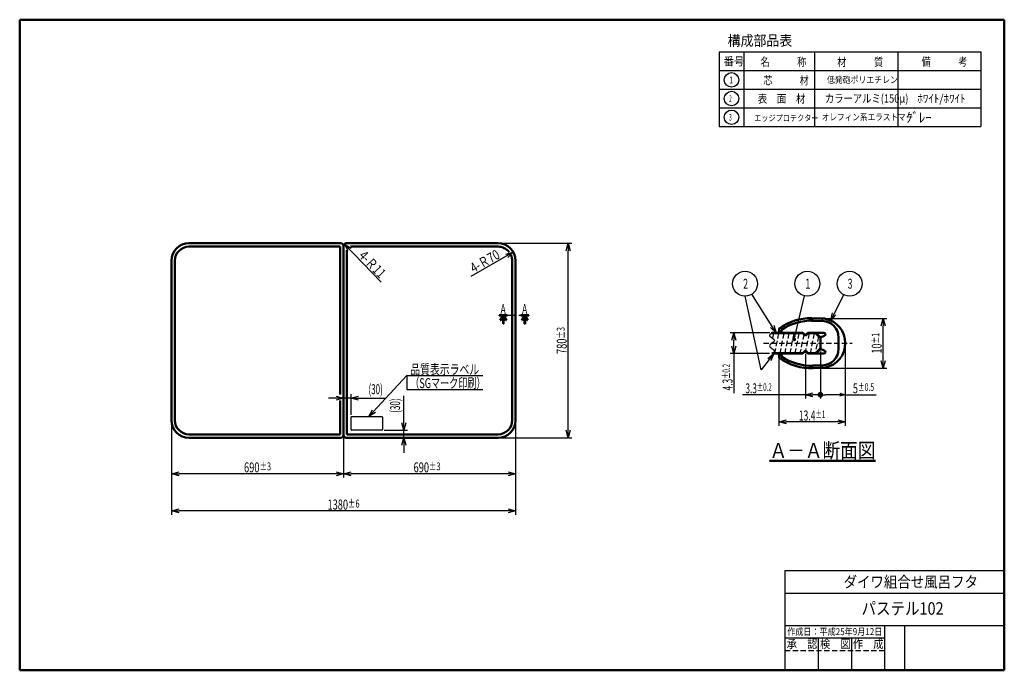
# Model space of a CAD drawing. Units: millimetres. Extents: x -659 to 3291, y -1323 to 1287.
import ezdxf

# ---------------------------------------------------------------- set-up
doc = ezdxf.new("R2010")
doc.units = ezdxf.units.MM
doc.header["$LTSCALE"] = 1.653543
doc.linetypes.add('CENTER', pattern=[50.8, 31.75, -6.35, 6.35, -6.35])
doc.linetypes.add('DASHED', pattern=[19.05, 12.7, -6.35])
doc.layers.add('2', color=7, linetype='Continuous')
doc.styles.get("Standard").update_dxf_attribs({"font": 'txt', "bigfont": 'extfont2'})
doc.dimstyles.get("Standard").update_dxf_attribs({"dimtxt": 2.5, "dimasz": 2.5, "dimexe": 1.25, "dimexo": 0.625, "dimtad": 1, "dimzin": 0, "dimdsep": 46, "dimtxsty": 'Standard', "dimcen": 2.5, "dimadec": 0, "dimazin": 0, "dimtfac": 0.75, "dimtmove": 0, "dimatfit": 3, "dimfxl": 1, "dimarcsym": 0})

# ---------------------------------------------------------------- blocks, each defined once
blk = doc.blocks.new('_OPEN30')
at = {"color": 0, "linetype": 'ByBlock', "lineweight": -2}
for p, q in [((-1, 0.267949), (0, 0)), ((0, 0), (-1, -0.267949)), ((0, 0), (-1, 0))]:
    blk.add_line(p, q, dxfattribs=at)
blk = doc.blocks.new('*D10')
at = {"color": 0, "linetype": 'Continuous', "lineweight": 25}
for p, q in [((1270, 390), (1556.2, 390)), ((1541.2, -360), (1541.2, 360)), ((1270, -390), (1556.2, -390))]:
    blk.add_line(p, q, dxfattribs=at)
at = {"layer": 'Defpoints', "color": 0}
for p in [(1260, 390), (1541.2, 390), (1260, -390)]:
    blk.add_point(p, dxfattribs=at)
at = {"color": 0, "lineweight": 25, "xscale": 30, "yscale": 30, "zscale": 30}
for p, rotation in [((1541.2, 390), 90), ((1541.2, -390), 270)]:
    blk.add_blockref('_OPEN30', p, dxfattribs=dict(at, rotation=rotation))
at = {"color": 0, "lineweight": 50, "insert": (1515.4, 0), "char_height": 40, "attachment_point": 5, "rotation": 90}
blk.add_mtext('\\A1;\\W0.683728;780{\\H32.000000;%%p3}', dxfattribs=at)
blk = doc.blocks.new('DIM_0004')
at = {"color": 7, "linetype": 'Continuous', "lineweight": 25}
for points in [[(0, 0), (152.8, 164), (457.2, 164)], [(152.8, 164), (152.8, 109), (457.2, 109)], [(26.3, 16.5), (0, 0), (14.6, 27.4)]]:
    blk.add_lwpolyline(points, dxfattribs=at)
at = {"color": 7, "linetype": 'Continuous', "lineweight": 50}
for s, width, p in [('品質表示ラベル', 0.723785, (166, 169)), ('（SGマーク印刷）', 0.668109, (166, 114))]:
    blk.add_text(s, height=40, dxfattribs=dict(at, width=width)).set_placement(p)
blk = doc.blocks.new('*D12')
at = {"color": 0, "linetype": 'Continuous', "lineweight": 25}
for p, q in [((610, -230.8), (580, -230.8)), ((670, -230.8), (640, -230.8)), ((670, -297.5), (670, -215.8)), ((670, -230.8), (807.6, -230.8)), ((700, -230.8), (730, -230.8))]:
    blk.add_line(p, q, dxfattribs=at)
at = {"layer": 'Defpoints', "color": 0}
for p in [(640, -230.8), (670, -307.5), (640, -390)]:
    blk.add_point(p, dxfattribs=at)
at = {"color": 0, "lineweight": 25, "xscale": 30, "yscale": 30, "zscale": 30}
blk.add_blockref('_OPEN30', (640, -230.8), dxfattribs=at)
at = {"color": 0, "lineweight": 25, "xscale": 30, "yscale": 30, "zscale": 30, "rotation": 180}
blk.add_blockref('_OPEN30', (670, -230.8), dxfattribs=at)
at = {"color": 0, "lineweight": 50, "insert": (768.8, -195.3), "char_height": 40, "attachment_point": 5}
blk.add_mtext('\\W0.591935;(30)', dxfattribs=at)
blk = doc.blocks.new('*D13')
at = {"color": 0, "linetype": 'Continuous', "lineweight": 25}
for p, q in [((882.2, -360), (882.2, -222.4)), ((882.2, -330), (882.2, -300)), ((803.5, -360), (897.2, -360)), ((882.2, -390), (882.2, -360)), ((882.2, -420), (882.2, -450))]:
    blk.add_line(p, q, dxfattribs=at)
at = {"layer": 'Defpoints', "color": 0}
for p in [(640, -390), (793.5, -360), (882.2, -360)]:
    blk.add_point(p, dxfattribs=at)
at = {"color": 0, "lineweight": 25, "xscale": 30, "yscale": 30, "zscale": 30}
for p, rotation in [((882.2, -360), 270), ((882.2, -390), 90)]:
    blk.add_blockref('_OPEN30', p, dxfattribs=dict(at, rotation=rotation))
at = {"color": 0, "lineweight": 50, "insert": (846.7, -261.2), "char_height": 40, "attachment_point": 5, "rotation": 90}
blk.add_mtext('\\W0.591935;(30)', dxfattribs=at)
blk = doc.blocks.new('*D15')
at = {"color": 0, "linetype": 'Continuous', "lineweight": 25}
blk.add_line((1320.7, 354.9), (1150.1, 256.9), dxfattribs=at)
at = {"layer": 'Defpoints', "color": 0}
for p in [(1260, 320), (1320.7, 354.9)]:
    blk.add_point(p, dxfattribs=at)
at = {"color": 0, "lineweight": 25, "xscale": 30, "yscale": 30, "zscale": 30, "rotation": 29.86746262388775}
blk.add_blockref('_OPEN30', (1320.7, 354.9), dxfattribs=at)
at = {"color": 0, "lineweight": 50, "insert": (1206.9, 318.3), "char_height": 40, "attachment_point": 5, "rotation": 29.8675}
blk.add_mtext('\\W0.761750;4-Ｒ70', dxfattribs=at)
blk = doc.blocks.new('_NONE')
blk = doc.blocks.new('*D16')
at = {"color": 0, "linetype": 'Continuous', "lineweight": 25}
blk.add_line((643.4, 386.9), (790.3, 233.9), dxfattribs=at)
at = {"layer": 'Defpoints', "color": 0}
for p in [(643.4, 386.9), (651, 379)]:
    blk.add_point(p, dxfattribs=at)
at = {"color": 0, "lineweight": 25, "xscale": 30, "yscale": 30, "zscale": 30, "rotation": 133.820742452957}
blk.add_blockref('_OPEN30', (643.4, 386.9), dxfattribs=at)
at = {"color": 0, "lineweight": 50, "insert": (756.1, 305.6), "char_height": 40, "attachment_point": 5, "rotation": 313.8207}
blk.add_mtext('\\W0.761261;4-Ｒ11', dxfattribs=at)
blk = doc.blocks.new('*D17')
at = {"color": 0, "linetype": 'Continuous', "lineweight": 25}
for p, q in [((1330, -330), (1330, -549.7)), ((640, -389), (640, -549.7)), ((1300, -534.7), (670, -534.7))]:
    blk.add_line(p, q, dxfattribs=at)
at = {"layer": 'Defpoints', "color": 0}
for p in [(1330, -320), (640, -379), (640, -534.7)]:
    blk.add_point(p, dxfattribs=at)
at = {"color": 0, "lineweight": 25, "xscale": 30, "yscale": 30, "zscale": 30}
for p, rotation in [((640, -534.7), 180), ((1330, -534.7), 360)]:
    blk.add_blockref('_OPEN30', p, dxfattribs=dict(at, rotation=rotation))
at = {"color": 0, "lineweight": 50, "insert": (975.2, -508.9), "char_height": 40, "attachment_point": 5}
blk.add_mtext('\\A1;\\W0.683728;690{\\H32.000000;%%p3}', dxfattribs=at)
blk = doc.blocks.new('*D18')
at = {"color": 0, "linetype": 'Continuous', "lineweight": 25}
for p, q in [((-50, -330), (-50, -549.7)), ((640, -389), (640, -549.7)), ((610, -534.7), (-20, -534.7))]:
    blk.add_line(p, q, dxfattribs=at)
at = {"layer": 'Defpoints', "color": 0}
for p in [(-50, -320), (640, -379), (-50, -534.7)]:
    blk.add_point(p, dxfattribs=at)
at = {"color": 0, "lineweight": 25, "xscale": 30, "yscale": 30, "zscale": 30}
for p, rotation in [((-50, -534.7), 180), ((640, -534.7), 360)]:
    blk.add_blockref('_OPEN30', p, dxfattribs=dict(at, rotation=rotation))
at = {"color": 0, "lineweight": 50, "insert": (295, -508.9), "char_height": 40, "attachment_point": 5}
blk.add_mtext('\\A1;\\W0.683728;690{\\H32.000000;%%p3}', dxfattribs=at)
blk = doc.blocks.new('*D19')
at = {"color": 0, "linetype": 'Continuous', "lineweight": 25}
for p, q in [((-50, -330), (-50, -698.9)), ((1330, -330), (1330, -698.9)), ((1300, -683.9), (-20, -683.9))]:
    blk.add_line(p, q, dxfattribs=at)
at = {"layer": 'Defpoints', "color": 0}
for p in [(-50, -320), (1330, -320), (-50, -683.9)]:
    blk.add_point(p, dxfattribs=at)
at = {"color": 0, "lineweight": 25, "xscale": 30, "yscale": 30, "zscale": 30}
for p, rotation in [((-50, -683.9), 180), ((1330, -683.9), 360)]:
    blk.add_blockref('_OPEN30', p, dxfattribs=dict(at, rotation=rotation))
at = {"color": 0, "lineweight": 50, "insert": (640, -658.1), "char_height": 40, "attachment_point": 5}
blk.add_mtext('\\A1;\\W0.679843;1380{\\H32.000000;%%p6}', dxfattribs=at)
blk = doc.blocks.new('*D20')
at = {"color": 0, "linetype": 'Continuous', "lineweight": 25}
for p, q in [((2652.9, -20.7), (2652.9, -341.7)), ((2386.4, -62.7), (2386.4, -341.7)), ((2622.9, -326.7), (2416.4, -326.7))]:
    blk.add_line(p, q, dxfattribs=at)
at = {"layer": 'Defpoints', "color": 0}
for p in [(2652.9, -10.7), (2386.4, -52.7), (2386.4, -326.7)]:
    blk.add_point(p, dxfattribs=at)
at = {"color": 0, "lineweight": 25, "xscale": 30, "yscale": 30, "zscale": 30}
for p, rotation in [((2386.4, -326.7), 180), ((2652.9, -326.7), 360)]:
    blk.add_blockref('_OPEN30', p, dxfattribs=dict(at, rotation=rotation))
at = {"color": 0, "lineweight": 50, "insert": (2519.7, -300.9), "char_height": 40, "attachment_point": 5}
blk.add_mtext('\\A1;\\W0.623890;13.4{{\\H0.750000x;\\A1;±1}}', dxfattribs=at)
blk = doc.blocks.new('_DOT')
at = {"color": 0, "linetype": 'ByBlock', "lineweight": -2}
blk.add_line((-0.5, 0), (-1, 0), dxfattribs=at)
at = {"color": 0, "linetype": 'ByBlock', "lineweight": -2, "const_width": 0.5}
blk.add_lwpolyline([(-0.25, 0, 1), (0.25, 0, 1)], format="xyb", close=True, dxfattribs=at)
blk = doc.blocks.new('*D21')
at = {"color": 0, "linetype": 'Continuous', "lineweight": 25}
for p, q in [((2652.9, -20.7), (2652.9, -232.5)), ((2552.9, -44.1), (2552.9, -232.5)), ((2630.4, -217.5), (2575.4, -217.5)), ((2652.9, -217.5), (2776.5, -217.5))]:
    blk.add_line(p, q, dxfattribs=at)
at = {"layer": 'Defpoints', "color": 0}
for p in [(2552.9, -34.1), (2652.9, -10.7), (2552.9, -217.5)]:
    blk.add_point(p, dxfattribs=at)
at = {"color": 0, "lineweight": 25, "xscale": 22.5, "yscale": 22.5, "zscale": 22.5, "rotation": 180}
blk.add_blockref('_DOT', (2552.9, -217.5), dxfattribs=at)
at = {"color": 0, "lineweight": 25, "xscale": 22.5, "yscale": 22.5, "zscale": 22.5}
blk.add_blockref('_OPEN30', (2652.9, -217.5), dxfattribs=at)
at = {"color": 0, "lineweight": 50, "insert": (2726, -191.8), "char_height": 40, "attachment_point": 5}
blk.add_mtext('\\A1;\\W0.666230;5{\\H30.000000;%%p0.5}', dxfattribs=at)
blk = doc.blocks.new('*D22')
at = {"color": 0, "linetype": 'Continuous', "lineweight": 25}
for p, q in [((2492.9, -53), (2492.9, -232.5)), ((2552.9, -44.1), (2552.9, -232.5)), ((2492.9, -217.5), (2241, -217.5)), ((2552.9, -217.5), (2522.9, -217.5))]:
    blk.add_line(p, q, dxfattribs=at)
at = {"layer": 'Defpoints', "color": 0}
for p in [(2552.9, -34.1), (2492.9, -43), (2492.9, -217.5)]:
    blk.add_point(p, dxfattribs=at)
at = {"color": 0, "lineweight": 25, "xscale": 30, "yscale": 30, "zscale": 30, "rotation": 180}
blk.add_blockref('_OPEN30', (2492.9, -217.5), dxfattribs=at)
at = {"color": 0, "lineweight": 50, "insert": (2305.1, -191.8), "char_height": 40, "attachment_point": 5}
blk.add_mtext('\\A1;\\W0.610150;3.3{{\\H0.750000x;\\A1;±0.2}}', dxfattribs=at)
blk = doc.blocks.new('*D23')
at = {"color": 0, "linetype": 'Continuous', "lineweight": 25}
for p, q in [((2349.7, 31.3), (2191.3, 31.3)), ((2206.3, -22.7), (2206.3, 1.3)), ((2348.8, -52.7), (2191.3, -52.7)), ((2206.3, -52.7), (2206.3, -211.3))]:
    blk.add_line(p, q, dxfattribs=at)
at = {"layer": 'Defpoints', "color": 0}
for p in [(2206.3, 31.3), (2359.7, 31.3), (2358.8, -52.7)]:
    blk.add_point(p, dxfattribs=at)
at = {"color": 0, "lineweight": 25, "xscale": 30, "yscale": 30, "zscale": 30}
for p, rotation in [((2206.3, 31.3), 90), ((2206.3, -52.7), 270)]:
    blk.add_blockref('_OPEN30', p, dxfattribs=dict(at, rotation=rotation))
at = {"color": 0, "lineweight": 50, "insert": (2180.5, -147), "char_height": 40, "attachment_point": 5, "rotation": 90}
blk.add_mtext('\\A1;\\W0.611945;4.3{{\\H0.750000x;\\A1;±0.2}}', dxfattribs=at)
blk = doc.blocks.new('*D24')
at = {"color": 0, "linetype": 'Continuous', "lineweight": 25}
for p, q in [((2570.3, 88.9), (2819.7, 88.9)), ((2804.7, -81.1), (2804.7, 58.9)), ((2533.7, -111.1), (2819.7, -111.1))]:
    blk.add_line(p, q, dxfattribs=at)
at = {"layer": 'Defpoints', "color": 0}
for p in [(2560.3, 88.9), (2804.7, 88.9), (2523.7, -111.1)]:
    blk.add_point(p, dxfattribs=at)
at = {"color": 0, "lineweight": 25, "xscale": 30, "yscale": 30, "zscale": 30}
for p, rotation in [((2804.7, 88.9), 90), ((2804.7, -111.1), 270)]:
    blk.add_blockref('_OPEN30', p, dxfattribs=dict(at, rotation=rotation))
at = {"color": 0, "lineweight": 50, "insert": (2779, -11.1), "char_height": 40, "attachment_point": 5, "rotation": 90}
blk.add_mtext('\\A1;\\W0.662445;10{\\H30.000000;%%p1}', dxfattribs=at)
blk = doc.blocks.new('ETC_0001')
at = {"color": 7, "linetype": 'Continuous', "lineweight": 50}
for p, q in [((0, 35.5), (0, 33.5)), ((0, 35.5), (32, 35.5)), ((0, 33.5), (14.3, 33.5)), ((3.5, 14.9), (14.3, 33.5)), ((3.5, 14.9), (5.8, 14.9)), ((5.8, 14.9), (15, 30.7)), ((15, 30.7), (15, 0)), ((17, 30.7), (17, 0)), ((17, 30.7), (26.2, 14.9)), ((17.7, 33.5), (32, 33.5)), ((17.7, 33.5), (28.5, 14.9)), ((26.2, 14.9), (28.5, 14.9)), ((32, 35.5), (32, 33.5)), ((15, 0), (17, 0))]:
    blk.add_line(p, q, dxfattribs=at)
blk = doc.blocks.new('JZB_0001')
blk.add_blockref('ETC_0001', (0, 0))
blk = doc.blocks.new('ETC_0002')
at = {"color": 7, "linetype": 'Continuous', "lineweight": 50}
for p, q in [((0, 35.5), (0, 33.5)), ((32, 35.5), (0, 35.5)), ((14.3, 33.5), (0, 33.5)), ((14.3, 33.5), (3.5, 14.9)), ((5.8, 14.9), (3.5, 14.9)), ((15, 30.7), (5.8, 14.9)), ((15, 30.7), (15, 0)), ((26.2, 14.9), (17, 30.7)), ((17, 30.7), (17, 0)), ((32, 33.5), (17.7, 33.5)), ((28.5, 14.9), (17.7, 33.5)), ((28.5, 14.9), (26.2, 14.9)), ((32, 35.5), (32, 33.5)), ((17, 0), (15, 0))]:
    blk.add_line(p, q, dxfattribs=at)
blk = doc.blocks.new('JZB_0002')
blk.add_blockref('ETC_0002', (0, 0))
blk = doc.blocks.new('DIM_0001')
at = {"color": 7, "linetype": 'Continuous', "lineweight": 25}
for points in [[(174.6, 0), (76.8, 154.3)], [(165.3, 29.6), (174.6, 0), (151.7, 21)]]:
    blk.add_lwpolyline(points, dxfattribs=at)
blk.add_circle((50, 196.5), 50, dxfattribs=at)
at = {"color": 7, "linetype": 'Continuous', "lineweight": 50, "width": 0.552037}
blk.add_text('２', height=40, dxfattribs=at).set_placement((36.8, 176.5))
blk = doc.blocks.new('DIM_0002')
at = {"color": 7, "linetype": 'Continuous', "lineweight": 25}
for points in [[(0, 0), (52.6, 103.1)], [(20.8, 23.1), (0, 0), (6.5, 30.4)]]:
    blk.add_lwpolyline(points, dxfattribs=at)
blk.add_circle((75.4, 147.7), 50, dxfattribs=at)
at = {"color": 7, "linetype": 'Continuous', "lineweight": 50, "width": 0.552037}
blk.add_text('３', height=40, dxfattribs=at).set_placement((62.1, 127.7))
blk = doc.blocks.new('DIM_0003')
at = {"color": 7, "linetype": 'Continuous', "lineweight": 25}
blk.add_lwpolyline([(11.2, 11.2), (52.7, 186.2)], dxfattribs=at)
blk.add_circle((64.2, 234.8), 50, dxfattribs=at)
at = {"color": 7, "linetype": 'Continuous', "lineweight": 25, "xscale": 15, "yscale": 15, "zscale": 15, "rotation": 256.6796583020926}
blk.add_blockref('_DOT', (11.2, 11.2), dxfattribs=at)
at = {"color": 7, "linetype": 'Continuous', "lineweight": 50, "width": 0.549135}
blk.add_text('１', height=40, dxfattribs=at).set_placement((51, 214.8))

msp = doc.modelspace()

# ---------------------------------------------------------------- linework, layer by layer
at = {"color": 7, "linetype": 'Continuous', "lineweight": 50}
for p, q in [((-659.169, 1286.984), (3290.831, 1286.984)), ((-659.169, 1286.984), (-659.169, -1323.016)), ((3290.831, 1286.984), (3290.831, -1323.016)), ((629, 390), (20, 390)), ((626.6, 376.6), (20, 376.6)), ((626.6, -217.13), (626.6, 376.6)), ((640, -379), (640, 379)), ((651, 390), (1260, 390)), ((653.4, -376.6), (653.4, 362.646)), ((667.436, 376.6), (1260, 376.6)), ((-50, -320), (-50, 320)), ((-36.6, -320), (-36.6, 320)), ((1316.6, -320), (1316.6, 320)), ((1330, -320), (1330, 320)), ((626.6, -240.594), (626.6, -376.6)), ((626.6, -376.6), (20, -376.6)), ((629, -390), (20, -390)), ((651, -390), (1260, -390)), ((653.4, -376.6), (1260, -376.6)), ((-659.169, -1323.016), (3290.831, -1323.016))]:
    msp.add_line(p, q, dxfattribs=at)
at = {"color": 7, "linetype": 'Continuous', "lineweight": 25}
for p, q in [((2146.485, 1157.996), (3196.485, 1157.996)), ((2146.485, 1157.996), (2146.485, 857.995)), ((2246.485, 1157.996), (2246.485, 857.995)), ((2529.818, 1157.996), (2529.818, 857.995)), ((2863.152, 1157.996), (2863.152, 857.995)), ((3196.485, 1157.996), (3196.485, 857.995)), ((2146.485, 1082.996), (3196.485, 1082.996)), ((2146.485, 1007.996), (3196.485, 1007.996)), ((2146.485, 932.996), (3196.485, 932.996)), ((2146.485, 857.995), (3196.485, 857.995)), ((670, -357.5), (670, -307.5)), ((672.5, -305), (793.5, -305)), ((796, -307.5), (796, -357.5)), ((793.5, -360), (672.5, -360)), ((2410.831, -923.016), (3290.831, -923.016)), ((2410.831, -923.016), (2410.831, -1323.016)), ((2410.831, -1013.016), (3290.831, -1013.016)), ((2410.831, -1143.016), (3290.831, -1143.016)), ((2810.831, -1143.016), (2810.831, -1323.016)), ((2890.831, -1143.016), (2890.831, -1323.016)), ((2410.831, -1193.016), (2810.831, -1193.016)), ((2544.165, -1193.016), (2544.165, -1323.016)), ((2677.498, -1193.016), (2677.498, -1323.016))]:
    msp.add_line(p, q, dxfattribs=at)
at = {"color": 7, "linetype": 'CENTER', "lineweight": 25}
msp.add_line((1280.87, 101.883), (1367.33, 101.883), dxfattribs=at)
at = {"color": 7, "linetype": 'DASHED', "lineweight": 25}
msp.add_line((2410.831, -1243.016), (2810.831, -1243.016), dxfattribs=at)
at = {"color": 7, "linetype": 'Continuous', "lineweight": 25}
for centre in [(2196.485, 1045.496), (2196.485, 970.496), (2196.485, 895.496)]:
    msp.add_circle(centre, 29.167, dxfattribs=at)
at = {"color": 7, "linetype": 'Continuous', "lineweight": 50}
for centre, radius, start, end in [((20, 320), 70, 90, 180), ((20, 320), 56.6, 90, 180), ((629, 379), 11, 0, 90), ((651, 379), 11, 90, 180), ((1260, 320), 70, 0, 90), ((1260, 320), 56.6, 37.962512, 90), ((1260, 320), 56.6, 0, 22.586358), ((20, -320), 70, 180, 270), ((20, -320), 56.6, 180, 270), ((1260, -320), 70, 270, 0), ((1260, -320), 56.6, 270, 0), ((629, -379), 11, 270, 0), ((651, -379), 11, 180, 270)]:
    msp.add_arc(centre, radius, start, end, dxfattribs=at)
at = {"color": 7, "linetype": 'Continuous', "lineweight": 25}
for centre, start, end in [((672.5, -307.5), 90, 180), ((793.5, -307.5), 0, 90), ((672.5, -357.5), 180, 270), ((793.5, -357.5), 270, 0)]:
    msp.add_arc(centre, 2.5, start, end, dxfattribs=at)
msp.add_open_spline([(2358.777, 31.309), (2355.444, 27.809), (2343.004, 20.809), (2358.983, 10.309), (2373.725, -0.191), (2358.777, -10.691), (2343.829, -21.191), (2358.571, -31.691), (2374.55, -42.191), (2362.11, -49.191), (2358.777, -52.691)], degree=3, dxfattribs=at)
at = {"layer": '2', "color": 7, "linetype": 'Continuous', "lineweight": 50}
for p, q in [((2561.464, 78.528), (2517.594, 79.56)), ((2560.261, 88.893), (2517.837, 89.891)), ((2523.957, 79.709), (2523.435, 79.721)), ((2355.863, 29.242), (2482.448, 29.242)), ((2358.777, 31.309), (2483.106, 31.309)), ((2359.739, 31.309), (2483.21, 31.309)), ((2482.448, 29.242), (2492.934, 18.757)), ((2483.21, 31.309), (2492.916, 21.603)), ((2492.935, 21.586), (2502.653, 31.304)), ((2493.096, 18.919), (2503.486, 29.309)), ((2502.691, 31.309), (2566.201, 31.309)), ((2503.486, 29.309), (2533.438, 29.309)), ((2533.438, 29.309), (2552.996, 9.752)), ((2534.259, 31.317), (2552.893, 12.683)), ((2568.214, 18.247), (2552.934, 12.642)), ((2552.934, 12.718), (2552.934, -10.293)), ((2626.267, 11.829), (2626.267, -10.691)), ((2533.439, -50.691), (2553.127, -31.002)), ((2534.259, -52.699), (2552.893, -34.065)), ((2552.934, -34.1), (2552.934, -11.089)), ((2568.214, -39.629), (2552.934, -34.024)), ((2626.267, -33.211), (2626.267, -10.691)), ((2358.777, -52.691), (2483.21, -52.691)), ((2361.6, -50.691), (2482.381, -50.691)), ((2482.381, -50.691), (2492.934, -40.139)), ((2483.21, -52.691), (2492.916, -42.985)), ((2492.934, -40.139), (2503.486, -50.691)), ((2492.934, -42.968), (2502.653, -52.686)), ((2502.691, -52.691), (2566.201, -52.691)), ((2503.486, -50.691), (2533.439, -50.691)), ((2561.175, -99.859), (2522.083, -100.782)), ((2558.9, -110.249), (2522.319, -111.113))]:
    msp.add_line(p, q, dxfattribs=at)
at = {"layer": '2', "color": 7, "linetype": 'DASHED', "lineweight": 25}
for p, q in [((2364.833, 29.242), (2360.7, 8.955)), ((2385.243, 29.242), (2368.961, -50.691)), ((2406.335, 29.242), (2390.052, -50.691)), ((2426.065, 29.242), (2409.783, -50.691)), ((2446.476, 29.242), (2430.193, -50.691)), ((2466.886, 29.242), (2450.604, -50.691)), ((2486.477, 25.214), (2471.015, -50.691)), ((2507.708, 29.242), (2493.466, -40.671)), ((2528.29, 29.242), (2512.008, -50.691)), ((2545.788, 16.959), (2532.008, -50.691)), ((2324.647, -10.691), (2680.089, -10.691))]:
    msp.add_line(p, q, dxfattribs=at)
at = {"layer": '2', "color": 7, "linetype": 'Continuous', "lineweight": 50}
for centre, radius, start, end in [((2515.723, -126.821), 216.667, 89.12901, 125.942282), ((2515.723, -126.821), 206.667, 87.86158, 124.859888), ((2557.01, 8.889), 80, 78.238478, 88.646874), ((2552.934, -10.691), 100, 0, 78.238478), ((2984.934, -10.691), 600, 174.466295, 175.986012), ((2390.99, 46.247), 3.333, 125.780966, 174.524078), ((2389.721, 46.975), 2, 125.942282, 174.466295), ((2984.934, -10.691), 590, 174.849701, 175.917863), ((2397.98, 42.213), 0.667, 124.859888, 174.849701), ((2559.6, 11.829), 66.667, 0, 88.646874), ((2566.267, 24.642), 6.667, 286.475834, 90.814844), ((2559.6, -33.211), 66.667, 271.353126, 0), ((2552.934, -10.691), 100, 281.761522, 0), ((2984.934, -10.691), 600, 184.013988, 185.533705), ((2390.99, -67.629), 3.333, 185.475922, 234.219034), ((2389.721, -68.357), 2, 185.533705, 234.057718), ((2515.723, 105.439), 216.667, 234.057718, 272.13842), ((2984.934, -10.691), 590, 184.082137, 185.150299), ((2397.98, -63.595), 0.667, 185.150299, 235.140112), ((2515.723, 105.439), 206.667, 235.140112, 272.13842), ((2566.267, -46.024), 6.667, 269.185156, 73.524166), ((2557.01, -30.271), 80, 271.353126, 281.761522)]:
    msp.add_arc(centre, radius, start, end, dxfattribs=at)

# ---------------------------------------------------------------- block references
at = {"color": 7, "linetype": 'Continuous', "lineweight": 25}
for name, p in [('DIM_0001', (2200.888, 31.309)), ('DIM_0003', (2436.663, -7.044)), ('DIM_0002', (2594.801, 80.123)), ('DIM_0004', (741.652, -305))]:
    msp.add_blockref(name, p, dxfattribs=at)
for name, p in [('JZB_0001', (1264.87, 66.404)), ('JZB_0002', (1351.33, 66.404))]:
    msp.add_blockref(name, p)

# ---------------------------------------------------------------- texts
at = {"color": 7, "lineweight": 50, "line_spacing_factor": 0.6}
for s, insert, char_height, width, attachment_point in [('\\A1;\\W0.911916;\\T0.928998;構成部品表', (2180.979, 1182.422), 41.66666, 242.22756, 7), ('\\A1;\\W0.908818;\\T0.942942;番号', (2164.966, 1103.321), 33.33333, 77.24949, 7), ('\\A1;\\W0.810389;\\T0.829612;名\u3000\u3000\u3000称', (2312.364, 1101.332), 33.33333, 172.20768, 7), ('\\A1;\\W0.810389;\\T0.829612;材\u3000\u3000\u3000質', (2620.742, 1100.684), 33.33333, 172.20768, 7), ('\\A1;\\W0.810389;\\T0.829612;備\u3000\u3000\u3000考', (2958.601, 1102.133), 33.33333, 172.20768, 7), ('\\A1;\\W0.761485;1', (2186.961, 1032.162), 26.66667, 14.38361, 7), ('\\A1;\\W0.798704;\\T0.801716;\u3000芯\u3000\u3000\u3000材', (2288.373, 1026.935), 33.33333, 203.66957, 7), ('\\A1;\\W0.868517;\\T0.881906;低発砲ポリエチレン', (2579.439, 1032.695), 26.66667, 265.76631, 7), ('\\A1;\\W0.844474;\\T0.862921;表\u3000面\u3000材', (2301.318, 953.598), 33.33333, 179.45077, 7), ('\\A1;\\W0.821018;\\T0.837062;カラーアルミ(150μ)', (2571.226, 954.269), 33.33333, 334.64093, 7), ('\\A1;\\W0.965949;\\T1.385836; ﾎﾜｲﾄ/ﾎﾜｲﾄ ', (3033.723, 970.496), 33.33333, 369.80123, 5), ('\\A1;\\W0.507657;2', (2186.961, 957.162), 26.66667, 14.38361, 7), ('\\A1;\\W0.507657;3', (2186.961, 882.162), 26.66667, 14.38361, 7), ('\\A1;\\W0.840689;\\T0.853106;オレフィン系エラストマ－', (2558.686, 883.195), 26.66667, 343.00098, 7), ('\\A1;\\W0.948291;\\T0.948291;ｸﾞﾚｰ', (2896.211, 874.445), 40, 84.08049, 7), ('\\A1;\\W0.840311;\\T0.840311;エッジプロテクター', (2287.629, 880.095), 25, 241.06434, 7), ('\\A1;\\W0.634002;A', (1269.664, 106.149), 40, 26.9451, 7), ('\\A1;\\W0.634002;A', (1356.124, 106.149), 40, 26.9451, 7), ('\\A1;\\W0.877827;\\T0.877845;ダイワ組合せ風呂フタ', (2646.105, -991.011), 45, 503.6534, 7), ('\\A1;\\W0.851515;\\T0.851515;パステル102', (2718.294, -1099.946), 50, 313.88345, 7), ('\\A1;\\W0.848533;\\T0.896942;作成日：平成25年9月12日', (2610.831, -1168.016), 28, 374.96221, 5), ('\\A1;\\W0.855536;\\T0.855536;承\u3000認', (2479.392, -1216.924), 35, 114.53482, 5), ('\\A1;\\W0.853347;\\T0.853347;検\u3000図', (2612.725, -1216.924), 35, 114.24182, 5), ('\\A1;\\W0.853347;\\T0.853347;作\u3000成', (2744.781, -1216.574), 35, 114.24182, 5)]:
    msp.add_mtext(s, dxfattribs=dict(at, insert=insert, char_height=char_height, width=width, attachment_point=attachment_point))
at = {"layer": '2', "color": 7, "lineweight": 50, "insert": (2349.114, -470.928), "char_height": 60, "width": 396.84603, "attachment_point": 7, "line_spacing_factor": 0.6}
msp.add_mtext('\\A1;\\W0.864588;\\T0.864588;\\LＡ－Ａ断面図\\l', dxfattribs=at)

# ---------------------------------------------------------------- dimensions: what is measured, and where the dimension line sits
at = {"color": 7, "linetype": 'Continuous', "lineweight": 50}
for center, mpoint, text, picture, middle in [((651, 379), (643.384, 386.937), '\\W0.761261;<>', '*D16', (738.039, 288.302)), ((1260, 320), (1320.703, 354.86), '\\W0.761750;<>', '*D15', (1219.319, 296.638))]:
    dim = msp.add_radius_dim(center=center, mpoint=mpoint, text=text, dimstyle='Standard', override={"dimtxt": 40, "dimasz": 30, "dimexe": 15, "dimexo": 10, "dimgap": 5, "dimtad": 3, "dimdec": 1, "dimzin": 8, "dimpost": '4-Ｒ<>', "dimblk1": 'NONE', "dimblk2": 'OPEN30', "dimsah": 1, "dimcen": 0, "dimse2": 1, "dimclrd": 0, "dimclre": 0, "dimclrt": 0, "dimtp": 0, "dimtm": 0, "dimlwd": 25, "dimlwe": 25}, dxfattribs=at)
    dim.commit()
    dim.dimension.update_dxf_attribs({"geometry": picture, "text_midpoint": middle, "dimtype": 164})
for base, p1, p2, angle, text, override, picture, middle in [((1541.195, 390), (1260, -390), (1260, 390), 90, '\\W0.683728;<>', {"dimtxt": 40, "dimasz": 30, "dimexe": 15, "dimexo": 10, "dimgap": 5, "dimdec": 1, "dimzin": 8, "dimblk": 'OPEN30', "dimclrd": 0, "dimclre": 0, "dimclrt": 0, "dimtol": 1, "dimtp": 3, "dimtm": 3, "dimtfac": 0.8, "dimtolj": 1, "dimlwd": 25, "dimlwe": 25}, '*D10', (1541.195, 0)), ((2804.684, 88.893), (2523.734, -111.08), (2560.261, 88.893), 90, '\\W0.662445;<>', {"dimtxt": 40, "dimasz": 30, "dimexe": 15, "dimexo": 10, "dimgap": 5, "dimlfac": 0.05, "dimzin": 8, "dimblk": 'OPEN30', "dimclrd": 0, "dimclre": 0, "dimclrt": 0, "dimtol": 1, "dimtp": 1, "dimtm": 1, "dimtolj": 1, "dimlwd": 25, "dimlwe": 25}, '*D24', (2804.684, -11.093)), ((2206.251, 31.309), (2358.777, -52.691), (2359.739, 31.309), 90, '\\W0.611945;4.3{{\\H0.750000x;\\A1;±0.2}}', {"dimtxt": 40, "dimasz": 30, "dimexe": 15, "dimexo": 10, "dimgap": 5, "dimzin": 8, "dimpost": '<>{{\\H0.750000x;\\A1;±0.2}}', "dimblk": 'OPEN30', "dimclrd": 0, "dimclre": 0, "dimclrt": 0, "dimtp": 0.2, "dimtm": 0.2, "dimtdec": 1, "dimtolj": 1, "dimlwd": 25, "dimlwe": 25}, '*D23', (2206.251, -146.992)), ((2492.916, -217.514), (2552.934, -34.1), (2492.916, -42.985), 180, '\\W0.610150;3.3{{\\H0.750000x;\\A1;±0.2}}', {"dimtxt": 40, "dimasz": 30, "dimexe": 15, "dimexo": 10, "dimgap": 5, "dimzin": 8, "dimpost": '<>{{\\H0.750000x;\\A1;±0.2}}', "dimblk1": 'NONE', "dimblk2": 'OPEN30', "dimsah": 1, "dimclrd": 0, "dimclre": 0, "dimclrt": 0, "dimtp": 0.2, "dimtm": 0.2, "dimtdec": 1, "dimtolj": 1, "dimlwd": 25, "dimlwe": 25}, '*D22', (2305.145, -217.514)), ((2386.405, -326.657), (2652.934, -10.691), (2386.405, -52.691), 180, '\\W0.623890;13.4{{\\H0.750000x;\\A1;±1}}', {"dimtxt": 40, "dimasz": 30, "dimexe": 15, "dimexo": 10, "dimgap": 5, "dimdec": 1, "dimzin": 8, "dimpost": '<>{{\\H0.750000x;\\A1;±1}}', "dimblk": 'OPEN30', "dimclrd": 0, "dimclre": 0, "dimclrt": 0, "dimtp": 1, "dimtm": 1, "dimtolj": 1, "dimlwd": 25, "dimlwe": 25}, '*D20', (2519.669, -326.657)), ((2552.934, -217.514), (2652.934, -10.691), (2552.934, -34.1), 180, '\\W0.666230;<>', {"dimtxt": 40, "dimasz": 22.5, "dimexe": 15, "dimexo": 10, "dimgap": 5, "dimlfac": 0.05, "dimzin": 8, "dimblk1": 'OPEN30', "dimblk2": 'DOT', "dimsah": 1, "dimclrd": 0, "dimclre": 0, "dimclrt": 0, "dimtol": 1, "dimtp": 0.5, "dimtm": 0.5, "dimtdec": 1, "dimtolj": 1, "dimlwd": 25, "dimlwe": 25}, '*D21', (2725.959, -217.514)), ((640, -230.807), (670, -307.5), (640, -390), 180, '\\W0.591935;<>', {"dimtxt": 40, "dimasz": 30, "dimexe": 15, "dimexo": 10, "dimgap": 5, "dimdec": 1, "dimzin": 8, "dimpost": '(<>)', "dimblk": 'OPEN30', "dimse2": 1, "dimclrd": 0, "dimclre": 0, "dimclrt": 0, "dimtp": 0, "dimtm": 0, "dimlwd": 25, "dimlwe": 25}, '*D12', (768.825, -230.807)), ((882.219, -360), (640, -390), (793.5, -360), 90, '\\W0.591935;<>', {"dimtxt": 40, "dimasz": 30, "dimexe": 15, "dimexo": 10, "dimgap": 5, "dimdec": 1, "dimzin": 8, "dimpost": '(<>)', "dimblk": 'OPEN30', "dimse1": 1, "dimclrd": 0, "dimclre": 0, "dimclrt": 0, "dimtp": 0, "dimtm": 0, "dimlwd": 25, "dimlwe": 25}, '*D13', (882.219, -261.175)), ((-50, -534.659), (640, -379), (-50, -320), 180, '\\W0.683728;<>', {"dimtxt": 40, "dimasz": 30, "dimexe": 15, "dimexo": 10, "dimgap": 5, "dimdec": 1, "dimzin": 8, "dimblk": 'OPEN30', "dimclrd": 0, "dimclre": 0, "dimclrt": 0, "dimtol": 1, "dimtp": 3, "dimtm": 3, "dimtfac": 0.8, "dimtolj": 1, "dimlwd": 25, "dimlwe": 25}, '*D18', (295, -534.659)), ((-50, -683.901), (1330, -320), (-50, -320), 180, '\\W0.679843;<>', {"dimtxt": 40, "dimasz": 30, "dimexe": 15, "dimexo": 10, "dimgap": 5, "dimdec": 1, "dimzin": 8, "dimblk": 'OPEN30', "dimclrd": 0, "dimclre": 0, "dimclrt": 0, "dimtol": 1, "dimtp": 6, "dimtm": 6, "dimtfac": 0.8, "dimtolj": 1, "dimlwd": 25, "dimlwe": 25}, '*D19', (640, -683.901)), ((640, -534.659), (1330, -320), (640, -379), 180, '\\W0.683728;<>', {"dimtxt": 40, "dimasz": 30, "dimexe": 15, "dimexo": 10, "dimgap": 5, "dimdec": 1, "dimzin": 8, "dimblk": 'OPEN30', "dimclrd": 0, "dimclre": 0, "dimclrt": 0, "dimtol": 1, "dimtp": 3, "dimtm": 3, "dimtfac": 0.8, "dimtolj": 1, "dimlwd": 25, "dimlwe": 25}, '*D17', (975.157, -534.659))]:
    dim = msp.add_linear_dim(base=base, p1=p1, p2=p2, angle=angle, text=text, dimstyle='Standard', override=override, dxfattribs=at)
    dim.commit()
    dim.dimension.update_dxf_attribs({"geometry": picture, "text_midpoint": middle, "dimtype": 160})

# ---------------------------------------------------------------- leaders
at = {"color": 7, "linetype": 'Continuous', "lineweight": 25}
msp.add_leader([(2366.044, -52.691), (2316.046, -117.207), (2250.888, 177.801)], dimstyle='Standard', override={"dimasz": 30, "dimldrblk": 'OPEN30'}, dxfattribs=at)

doc.saveas('drawing.dxf')
